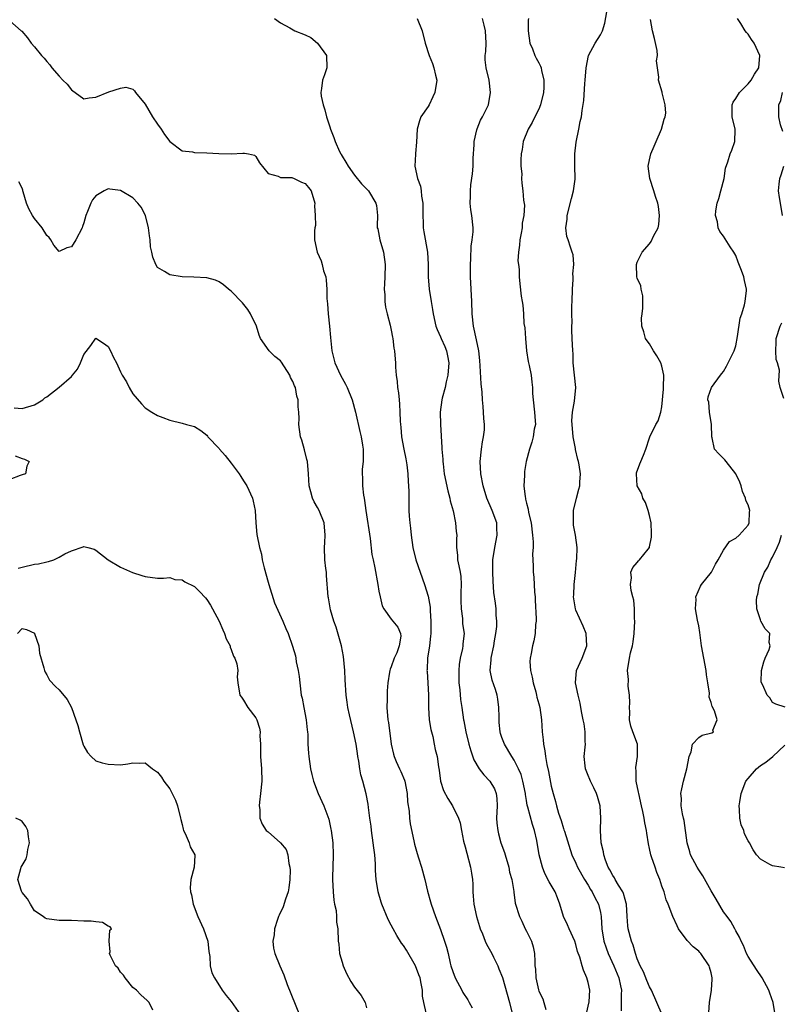
# Model space of a CAD drawing. Units: inches. Extents: x 2532000 to 2535000, y 1539000 to 1542000.
# Drawn here: x 2532617 to 2532740, y 1539451 to 1539611 of the extents above; entities that cross this region are included whole.
import ezdxf

# ---------------------------------------------------------------- set-up
doc = ezdxf.new("R2010")
doc.units = ezdxf.units.IN
doc.header["$MEASUREMENT"] = 0
doc.layers.add('LD25321539_2ft', color=43, linetype='Continuous')

msp = doc.modelspace()

# ---------------------------------------------------------------- linework, layer by layer
at = {"layer": 'LD25321539_2ft'}
for points, elevation in [([(2532721.04, 1539449), (2532720.2, 1539451), (2532719.31, 1539453), (2532719, 1539453.57), (2532718.57, 1539454.57), (2532718.01, 1539456.01), (2532717.48, 1539457), (2532717, 1539458.12), (2532716.68, 1539459), (2532716.34, 1539460.34), (2532716.04, 1539461), (2532715.54, 1539463), (2532715.46, 1539463.46), (2532715.37, 1539465), (2532715.23, 1539467), (2532715.19, 1539467.19), (2532715, 1539467.77), (2532714.75, 1539468.75), (2532714.63, 1539469), (2532713.93, 1539470.07), (2532713.4, 1539471), (2532713.27, 1539471.27), (2532713, 1539471.65), (2532712.56, 1539472.56), (2532712.28, 1539473), (2532711.85, 1539474.15), (2532711.58, 1539475), (2532711.51, 1539475.51), (2532711.15, 1539477), (2532711.01, 1539478.99), (2532711.06, 1539481), (2532710.96, 1539483), (2532710.51, 1539484.51), (2532710.39, 1539485), (2532709.94, 1539485.94), (2532709.41, 1539487), (2532709.3, 1539487.3), (2532709, 1539487.92), (2532708.57, 1539489), (2532708.5, 1539489.5), (2532708.37, 1539491), (2532708.53, 1539492.53), (2532708.56, 1539493), (2532708.52, 1539493.48), (2532708.52, 1539495), (2532708.35, 1539496.35), (2532708.18, 1539497), (2532707.96, 1539498.04), (2532707.84, 1539499), (2532707.7, 1539499.7), (2532707.39, 1539501), (2532706.95, 1539503), (2532707.14, 1539505), (2532708.06, 1539507), (2532708.82, 1539509), (2532708.69, 1539511), (2532708.22, 1539512.22), (2532707, 1539514.82), (2532706.93, 1539515), (2532706.66, 1539516.66), (2532706.64, 1539517), (2532706.68, 1539517.32), (2532706.75, 1539519), (2532706.95, 1539520.95), (2532707.1, 1539522.9), (2532707.18, 1539523.18), (2532707.21, 1539525), (2532706.94, 1539527), (2532706.65, 1539528.65), (2532706.61, 1539529), (2532706.64, 1539531), (2532707.1, 1539533), (2532707.52, 1539534.48), (2532707.65, 1539535), (2532707.64, 1539535.64), (2532707.76, 1539537), (2532707.54, 1539538.46), (2532707.43, 1539539), (2532707.33, 1539539.33), (2532706.94, 1539540.94), (2532706.93, 1539541.07), (2532706.59, 1539543), (2532706.4, 1539545), (2532706.38, 1539545.62), (2532706.45, 1539547), (2532706.77, 1539548.77), (2532706.98, 1539551), (2532706.79, 1539553), (2532706.59, 1539555), (2532706.55, 1539556.55), (2532706.5, 1539557), (2532706.41, 1539559), (2532706.33, 1539560.33), (2532706.36, 1539561), (2532706.41, 1539561.59), (2532706.37, 1539563), (2532706.36, 1539564.36), (2532706.39, 1539565), (2532706.44, 1539567), (2532706.56, 1539568.56), (2532706.55, 1539569), (2532706.5, 1539569.5), (2532706.67, 1539571), (2532706.56, 1539572.56), (2532706.43, 1539573), (2532706.16, 1539573.84), (2532705.75, 1539575), (2532705.57, 1539575.57), (2532705.4, 1539577), (2532705.61, 1539578.39), (2532705.61, 1539579), (2532706.28, 1539581.72), (2532706.65, 1539583), (2532706.91, 1539584.91), (2532706.92, 1539585), (2532706.87, 1539587), (2532706.84, 1539589), (2532707.08, 1539590.92), (2532707.51, 1539593), (2532707.72, 1539594.28), (2532707.91, 1539595), (2532708.05, 1539596.05), (2532708.32, 1539597.68), (2532708.47, 1539600.47), (2532708.54, 1539601), (2532708.66, 1539603), (2532709.07, 1539605), (2532710.16, 1539607), (2532711, 1539608.34), (2532711.33, 1539609), (2532711.73, 1539610.27), (2532712.2, 1539613)], 8558), ([(2532615, 1539610.64), (2532616.84, 1539609), (2532616.93, 1539608.93), (2532617.87, 1539607.87), (2532618.47, 1539607), (2532619, 1539606.38), (2532620.15, 1539605), (2532620.57, 1539604.57), (2532621, 1539604), (2532621.48, 1539603.48), (2532621.84, 1539603), (2532623, 1539601.64), (2532623.62, 1539601), (2532624.32, 1539600.32), (2532625, 1539599.41), (2532625.26, 1539599.26), (2532625.63, 1539599), (2532627, 1539597.96), (2532627.87, 1539598.13), (2532629, 1539598.22), (2532631.1, 1539599.1), (2532633, 1539599.68), (2532633.84, 1539599.84), (2532635, 1539599.53), (2532635.27, 1539599.27), (2532635.41, 1539599), (2532637, 1539597.08), (2532638.19, 1539595), (2532639, 1539593.85), (2532639.62, 1539593), (2532640.16, 1539592.16), (2532641, 1539591.03), (2532643, 1539589.51), (2532644.69, 1539589.31), (2532645, 1539589.25), (2532647, 1539589.16), (2532648.95, 1539589.05), (2532651, 1539589.02), (2532652.89, 1539589.11), (2532653, 1539589.14), (2532653.13, 1539589.13), (2532653.78, 1539589), (2532654.77, 1539588.77), (2532655, 1539588.56), (2532655.57, 1539587.57), (2532657, 1539585.81), (2532658.6, 1539585.4), (2532659, 1539585.14), (2532660.82, 1539585.18), (2532661.22, 1539585), (2532662.39, 1539584.39), (2532663, 1539584.21), (2532663.55, 1539583.55), (2532663.98, 1539583), (2532664.57, 1539581), (2532664.55, 1539580.55), (2532664.63, 1539579), (2532664.66, 1539577.34), (2532664.58, 1539577), (2532664.5, 1539576.5), (2532664.55, 1539575), (2532664.96, 1539573), (2532665.59, 1539571.59), (2532665.77, 1539571), (2532666.01, 1539569.99), (2532666.34, 1539569), (2532666.44, 1539568.44), (2532666.51, 1539567), (2532666.53, 1539565.47), (2532666.61, 1539564.61), (2532666.72, 1539563), (2532666.94, 1539561), (2532667.13, 1539559.13), (2532667.36, 1539557), (2532667.69, 1539555.69), (2532667.84, 1539555), (2532668.76, 1539553), (2532669.57, 1539551.57), (2532669.84, 1539551), (2532670.64, 1539549), (2532671.17, 1539547), (2532671.88, 1539543.88), (2532672.1, 1539543), (2532672.34, 1539541.66), (2532672.43, 1539541), (2532672.44, 1539540.44), (2532672.42, 1539539), (2532672.29, 1539537.71), (2532672.28, 1539537), (2532672.32, 1539536.32), (2532672.32, 1539535), (2532672.51, 1539533.49), (2532672.59, 1539533), (2532672.66, 1539532.66), (2532672.89, 1539531), (2532673.55, 1539526.45), (2532673.87, 1539523.87), (2532674.04, 1539523), (2532674.31, 1539521.69), (2532674.83, 1539519), (2532675, 1539517.91), (2532675.18, 1539517), (2532675.51, 1539515.51), (2532675.8, 1539515), (2532677, 1539513.36), (2532678.06, 1539512.06), (2532678.53, 1539511), (2532678.58, 1539510.58), (2532678.3, 1539509), (2532677.89, 1539507.89), (2532677.49, 1539507), (2532677, 1539505.61), (2532676.81, 1539505.19), (2532676.75, 1539505), (2532676.73, 1539504.72), (2532676.42, 1539503), (2532676.31, 1539501.69), (2532676.32, 1539500.32), (2532676.28, 1539499), (2532676.44, 1539497), (2532676.53, 1539496.53), (2532677, 1539493), (2532677.39, 1539491.39), (2532677.47, 1539491), (2532677.8, 1539490.2), (2532678.34, 1539489), (2532678.56, 1539488.56), (2532679.16, 1539487.16), (2532679.21, 1539487), (2532679.61, 1539485), (2532679.66, 1539483.66), (2532679.9, 1539482.1), (2532679.96, 1539481), (2532680.06, 1539480.06), (2532680.68, 1539477.32), (2532680.78, 1539476.78), (2532681.22, 1539475.22), (2532681.45, 1539474.55), (2532681.93, 1539473), (2532682.47, 1539471), (2532682.9, 1539469.1), (2532683.4, 1539467.39), (2532683.47, 1539467), (2532684.17, 1539465), (2532685, 1539462.9), (2532685.68, 1539461), (2532685.99, 1539459.99), (2532686.24, 1539459), (2532686.6, 1539457.4), (2532686.71, 1539457), (2532687, 1539456.05), (2532687.4, 1539455), (2532688.47, 1539453), (2532688.66, 1539452.66), (2532689.43, 1539451.43), (2532689.68, 1539451), (2532690.14, 1539450.14)], 8568), ([(2532658.02, 1539611), (2532659, 1539610.32), (2532660.52, 1539609.48), (2532661.34, 1539609), (2532663, 1539608.34), (2532663.91, 1539607.91), (2532665.02, 1539607.02), (2532666.48, 1539605), (2532666.55, 1539603), (2532666.14, 1539601.86), (2532665.8, 1539601), (2532665.65, 1539599.65), (2532665.53, 1539599), (2532665.61, 1539598.39), (2532665.93, 1539597), (2532666.19, 1539596.19), (2532666.49, 1539595), (2532667, 1539593.41), (2532667.14, 1539593), (2532667.66, 1539591.66), (2532667.89, 1539591), (2532668.59, 1539589.41), (2532668.79, 1539589), (2532668.88, 1539588.88), (2532669, 1539588.63), (2532669.64, 1539587.64), (2532669.98, 1539587), (2532671, 1539585.56), (2532672.14, 1539584.14), (2532673, 1539583.34), (2532673.28, 1539583), (2532674.51, 1539581), (2532674.61, 1539580.61), (2532674.75, 1539579), (2532674.69, 1539577.31), (2532674.73, 1539577), (2532674.8, 1539576.8), (2532675.14, 1539575), (2532675.73, 1539573), (2532676.02, 1539571), (2532675.97, 1539569), (2532675.89, 1539567.89), (2532675.86, 1539567), (2532675.93, 1539566.07), (2532675.93, 1539565), (2532676.06, 1539564.06), (2532676.32, 1539563), (2532676.83, 1539561.17), (2532677, 1539560.35), (2532677.19, 1539559.19), (2532677.24, 1539559), (2532677.42, 1539557.42), (2532677.51, 1539557), (2532677.61, 1539555.61), (2532677.68, 1539555), (2532677.69, 1539554.31), (2532677.78, 1539553), (2532677.97, 1539551.97), (2532678.01, 1539551), (2532678.17, 1539550.17), (2532678.26, 1539549), (2532678.33, 1539548.33), (2532678.4, 1539547), (2532678.44, 1539545.56), (2532678.48, 1539545), (2532678.54, 1539544.54), (2532678.67, 1539543), (2532679.05, 1539541), (2532679.39, 1539539.39), (2532679.54, 1539538.46), (2532679.72, 1539537), (2532679.73, 1539535.73), (2532679.83, 1539535), (2532679.88, 1539534.12), (2532679.84, 1539533), (2532679.88, 1539531), (2532679.92, 1539530.08), (2532680.01, 1539529), (2532680.13, 1539528.13), (2532680.23, 1539527), (2532680.5, 1539525), (2532680.99, 1539523), (2532681.68, 1539521), (2532682.42, 1539519), (2532683, 1539517.09), (2532683.31, 1539515.3), (2532683.31, 1539514.69), (2532683.44, 1539513), (2532683.42, 1539511), (2532683.4, 1539510.6), (2532683.2, 1539509), (2532682.9, 1539507), (2532682.84, 1539505.16), (2532682.81, 1539505), (2532682.82, 1539504.81), (2532682.96, 1539503), (2532683.05, 1539501), (2532683.05, 1539499), (2532683.17, 1539497), (2532683.41, 1539495.41), (2532683.52, 1539495), (2532683.74, 1539494.26), (2532684, 1539493), (2532684.15, 1539492.15), (2532684.45, 1539491), (2532684.69, 1539489.31), (2532684.78, 1539488.78), (2532685.01, 1539487.01), (2532685.49, 1539485.49), (2532686.2, 1539484.2), (2532686.98, 1539483), (2532687.94, 1539481), (2532688.21, 1539480.21), (2532688.4, 1539479), (2532688.75, 1539477.25), (2532689, 1539476.34), (2532689.27, 1539475.27), (2532689.91, 1539473), (2532690.07, 1539472.07), (2532690.21, 1539471), (2532690.25, 1539470.25), (2532690.26, 1539469), (2532690.33, 1539468.33), (2532690.4, 1539467), (2532690.84, 1539465), (2532691.35, 1539463.35), (2532691.47, 1539463), (2532691.82, 1539462.18), (2532692.29, 1539461), (2532692.5, 1539460.5), (2532693.33, 1539459), (2532693.61, 1539458.39), (2532694.31, 1539457), (2532694.51, 1539456.51), (2532695.06, 1539455.06), (2532696.21, 1539451), (2532696.69, 1539449)], 8566), ([(2532681.19, 1539611), (2532682.01, 1539609), (2532682.52, 1539607), (2532683.15, 1539605), (2532683.72, 1539603.72), (2532683.91, 1539603), (2532684.19, 1539601.81), (2532684.39, 1539601), (2532684.1, 1539599), (2532683.74, 1539598.26), (2532683.16, 1539597), (2532683, 1539596.7), (2532681.82, 1539595), (2532681.61, 1539594.39), (2532681.19, 1539593), (2532681.08, 1539590.92), (2532680.93, 1539589.07), (2532680.93, 1539588.93), (2532680.85, 1539587), (2532681.25, 1539585), (2532681.76, 1539583.76), (2532681.85, 1539583), (2532681.9, 1539582.1), (2532682.13, 1539581), (2532682.16, 1539580.16), (2532682.15, 1539579), (2532682.21, 1539577.79), (2532682.21, 1539577), (2532682.3, 1539576.3), (2532682.88, 1539573), (2532682.98, 1539571), (2532682.98, 1539569), (2532683.15, 1539567), (2532683.48, 1539565), (2532683.71, 1539563.71), (2532683.8, 1539563), (2532684.25, 1539561), (2532684.46, 1539560.46), (2532685, 1539559.28), (2532685.11, 1539559), (2532685.7, 1539557.7), (2532685.97, 1539557), (2532686.16, 1539556.16), (2532686.35, 1539555), (2532686.2, 1539553), (2532685.92, 1539551.92), (2532685.75, 1539551), (2532685.28, 1539549.28), (2532685.23, 1539549), (2532684.95, 1539547), (2532684.98, 1539545), (2532685.25, 1539541.25), (2532685.25, 1539541), (2532685.38, 1539539.38), (2532685.38, 1539539), (2532685.42, 1539538.58), (2532685.62, 1539537), (2532686.2, 1539534.2), (2532686.54, 1539533), (2532686.59, 1539532.59), (2532687.04, 1539530.96), (2532687.46, 1539529), (2532687.58, 1539527.58), (2532687.65, 1539527), (2532687.61, 1539526.39), (2532687.61, 1539525), (2532687.77, 1539523.77), (2532687.79, 1539523), (2532687.96, 1539522.04), (2532688.2, 1539521), (2532688.3, 1539520.3), (2532688.38, 1539519), (2532688.32, 1539517.68), (2532688.3, 1539516.3), (2532688.34, 1539515), (2532688.57, 1539513.43), (2532688.6, 1539512.6), (2532688.84, 1539511), (2532688.66, 1539509.34), (2532688.64, 1539509), (2532688.59, 1539508.59), (2532688.21, 1539507), (2532688.02, 1539505.98), (2532687.97, 1539505), (2532688, 1539504), (2532688, 1539503), (2532688.15, 1539501.85), (2532688.27, 1539500.27), (2532688.49, 1539499), (2532688.76, 1539497), (2532688.81, 1539496.81), (2532689.1, 1539495), (2532689.62, 1539493), (2532689.93, 1539491.93), (2532690.45, 1539490.45), (2532691.28, 1539489), (2532692.03, 1539488.03), (2532693, 1539486.99), (2532693.78, 1539485.78), (2532694.08, 1539485), (2532694.19, 1539484.19), (2532694.22, 1539483), (2532694.13, 1539481), (2532694.17, 1539480.17), (2532694.3, 1539479), (2532694.43, 1539478.43), (2532694.83, 1539477), (2532695.4, 1539475.4), (2532695.5, 1539475), (2532696.11, 1539473), (2532696.23, 1539472.23), (2532696.61, 1539471), (2532696.93, 1539469.07), (2532696.94, 1539468.94), (2532697.17, 1539467.17), (2532697.83, 1539465), (2532698.22, 1539464.22), (2532698.79, 1539463), (2532699, 1539462.6), (2532699.79, 1539461), (2532700.06, 1539460.06), (2532700.3, 1539459), (2532700.32, 1539457.68), (2532700.36, 1539457), (2532700.43, 1539456.43), (2532700.53, 1539455), (2532700.95, 1539453.05), (2532701, 1539452.88), (2532701.62, 1539451.62), (2532701.81, 1539451), (2532702.14, 1539449.86)], 8564), ([(2532708.75, 1539449.25), (2532709.15, 1539451.15), (2532709.28, 1539453), (2532709, 1539454.28), (2532708.82, 1539455), (2532708.27, 1539456.27), (2532708.02, 1539457), (2532707.64, 1539458.36), (2532707.29, 1539459.29), (2532707, 1539460.42), (2532706.82, 1539461), (2532705.92, 1539463), (2532705.65, 1539463.65), (2532704.98, 1539465), (2532704.42, 1539467), (2532704.05, 1539468.05), (2532703.66, 1539469), (2532703, 1539470.07), (2532702.66, 1539470.66), (2532701.99, 1539471.99), (2532701.58, 1539473), (2532701.04, 1539475.04), (2532700.66, 1539477.34), (2532700.3, 1539479), (2532699.97, 1539479.97), (2532699.22, 1539482.78), (2532699.12, 1539483.12), (2532699, 1539483.84), (2532698.81, 1539484.81), (2532698.8, 1539485), (2532698.41, 1539487), (2532698.11, 1539488.11), (2532697.7, 1539489), (2532697, 1539490.42), (2532696.6, 1539491), (2532695.42, 1539493), (2532695, 1539494.12), (2532694.78, 1539494.78), (2532694.72, 1539495), (2532694.56, 1539496.56), (2532694.52, 1539497.48), (2532694.51, 1539499), (2532694.35, 1539500.35), (2532694.21, 1539501), (2532693.93, 1539501.93), (2532693.42, 1539503.42), (2532693.1, 1539505), (2532693.24, 1539506.76), (2532693.23, 1539507), (2532693.27, 1539507.27), (2532693.65, 1539509), (2532693.8, 1539509.8), (2532694, 1539511), (2532694.14, 1539512.14), (2532694.14, 1539513), (2532694.03, 1539513.97), (2532694.05, 1539515), (2532693.95, 1539515.95), (2532693.69, 1539517.69), (2532693.55, 1539519.55), (2532693.49, 1539521), (2532693.53, 1539523), (2532693.84, 1539525), (2532694.22, 1539527), (2532694.19, 1539528.19), (2532694.15, 1539529), (2532693.43, 1539531), (2532692.55, 1539533), (2532691.93, 1539535), (2532691.57, 1539537), (2532691.48, 1539539), (2532691.69, 1539541), (2532691.84, 1539542.16), (2532692.01, 1539543), (2532692.15, 1539544.15), (2532692.14, 1539545), (2532692.04, 1539545.96), (2532692.01, 1539547), (2532691.92, 1539547.92), (2532691.83, 1539549), (2532691.77, 1539550.23), (2532691.59, 1539551.59), (2532691.48, 1539554.52), (2532691.41, 1539555.41), (2532691.24, 1539557), (2532691, 1539558), (2532690.5, 1539560.5), (2532690.35, 1539561), (2532690.14, 1539563), (2532690.08, 1539565), (2532689.99, 1539567), (2532689.87, 1539569), (2532689.88, 1539569.88), (2532689.86, 1539571), (2532689.95, 1539571.95), (2532690, 1539574), (2532690.18, 1539575), (2532690.34, 1539576.34), (2532690.34, 1539577), (2532690.12, 1539579), (2532689.92, 1539579.92), (2532689.82, 1539581), (2532689.9, 1539582.1), (2532689.86, 1539583), (2532689.96, 1539583.96), (2532690.23, 1539585.77), (2532690.3, 1539587), (2532690.31, 1539588.31), (2532690.46, 1539590.46), (2532690.47, 1539591), (2532690.93, 1539592.93), (2532690.94, 1539593.06), (2532691.52, 1539594.48), (2532691.85, 1539595), (2532692.64, 1539596.64), (2532692.8, 1539597), (2532693.16, 1539599), (2532692.9, 1539601), (2532692.43, 1539603), (2532692.29, 1539604.29), (2532692.29, 1539605), (2532692.37, 1539605.63), (2532692.42, 1539607), (2532692.33, 1539609), (2532692.08, 1539609.92), (2532691.86, 1539611)], 8562), ([(2532699.29, 1539611), (2532699.27, 1539610.73), (2532699.24, 1539609), (2532699.55, 1539607), (2532699.94, 1539606.06), (2532700.35, 1539605), (2532700.57, 1539604.57), (2532701, 1539603.81), (2532701.28, 1539603.28), (2532701.36, 1539603), (2532701.43, 1539602.57), (2532701.82, 1539601), (2532701.81, 1539599.81), (2532701.76, 1539599), (2532701.28, 1539597), (2532701, 1539596.29), (2532700.35, 1539595), (2532699.92, 1539594.08), (2532699.25, 1539593), (2532698.46, 1539591), (2532698.29, 1539589.71), (2532698.13, 1539589), (2532698.05, 1539588.05), (2532698.08, 1539587), (2532698.22, 1539585.78), (2532698.18, 1539585), (2532698.23, 1539584.23), (2532698.4, 1539583), (2532698.51, 1539581.49), (2532698.68, 1539580.68), (2532698.55, 1539579), (2532698.28, 1539577.72), (2532698.27, 1539577), (2532698.13, 1539576.13), (2532697.91, 1539575), (2532697.86, 1539574.14), (2532697.67, 1539573), (2532697.59, 1539571.59), (2532697.67, 1539571), (2532697.8, 1539570.2), (2532697.81, 1539569), (2532697.88, 1539567.88), (2532698.13, 1539565.87), (2532698.26, 1539565), (2532698.39, 1539564.39), (2532698.49, 1539563), (2532698.56, 1539561.44), (2532698.72, 1539560.72), (2532698.82, 1539559), (2532698.99, 1539556.99), (2532699.26, 1539555.26), (2532699.42, 1539554.57), (2532699.76, 1539553), (2532699.88, 1539551.88), (2532699.95, 1539551), (2532699.98, 1539550.02), (2532700.05, 1539549), (2532700.31, 1539547), (2532700.42, 1539545.58), (2532700.43, 1539545), (2532700.25, 1539544.25), (2532700.09, 1539543), (2532699.88, 1539542.12), (2532699.45, 1539541), (2532698.95, 1539539), (2532698.67, 1539537.33), (2532698.65, 1539537), (2532698.68, 1539536.68), (2532698.57, 1539535), (2532698.75, 1539533.26), (2532698.8, 1539533), (2532698.85, 1539532.85), (2532699, 1539532.19), (2532699.25, 1539531.25), (2532699.33, 1539530.67), (2532699.72, 1539529), (2532699.98, 1539527), (2532700.07, 1539525.93), (2532700.05, 1539525), (2532699.96, 1539523.97), (2532700.06, 1539521.94), (2532700.07, 1539521), (2532700.19, 1539520.19), (2532700.28, 1539517.72), (2532700.38, 1539517), (2532700.42, 1539516.42), (2532700.58, 1539513.42), (2532700.56, 1539513), (2532700.46, 1539512.46), (2532700.41, 1539511), (2532700.19, 1539509.81), (2532699.97, 1539509), (2532699.77, 1539507.77), (2532699.59, 1539507), (2532699.54, 1539506.46), (2532699.65, 1539505), (2532699.92, 1539503.92), (2532700.05, 1539503), (2532700.48, 1539501.52), (2532700.61, 1539501), (2532700.67, 1539500.67), (2532701, 1539499.59), (2532701.16, 1539499), (2532701.42, 1539497), (2532701.54, 1539495), (2532701.7, 1539493.7), (2532701.74, 1539493), (2532701.96, 1539491.96), (2532702.07, 1539491), (2532702.31, 1539489.69), (2532702.56, 1539488.56), (2532703, 1539486.21), (2532703.3, 1539485), (2532703.72, 1539483.72), (2532703.87, 1539483), (2532704.2, 1539481.81), (2532704.61, 1539480.61), (2532705, 1539479.3), (2532705.08, 1539479.08), (2532705.14, 1539478.86), (2532706.37, 1539475), (2532707, 1539473.66), (2532707.28, 1539473), (2532708.43, 1539471), (2532709, 1539470.09), (2532709.4, 1539469.4), (2532709.67, 1539469), (2532710.08, 1539468.08), (2532710.7, 1539467), (2532711, 1539465.64), (2532711.11, 1539465), (2532711.22, 1539463), (2532711.57, 1539461), (2532711.92, 1539459.92), (2532712.27, 1539459), (2532713.21, 1539457), (2532713.99, 1539455), (2532714.28, 1539453.72), (2532714.41, 1539453), (2532714.35, 1539452.35), (2532714.39, 1539451), (2532714.36, 1539449.64)], 8560), ([(2532728.61, 1539449.39), (2532728.71, 1539451), (2532729.04, 1539453), (2532729.18, 1539454.82), (2532729.17, 1539455), (2532729, 1539455.82), (2532728.75, 1539456.75), (2532728.7, 1539457), (2532727.31, 1539459), (2532727.17, 1539459.17), (2532727, 1539459.37), (2532726.06, 1539460.06), (2532725.09, 1539461.09), (2532723.7, 1539463), (2532723.47, 1539463.47), (2532722.76, 1539465), (2532722.01, 1539467), (2532721.71, 1539467.71), (2532721.35, 1539469), (2532721, 1539469.94), (2532720.67, 1539471), (2532720.15, 1539472.15), (2532719.88, 1539473), (2532719.32, 1539474.68), (2532719.2, 1539475), (2532719, 1539476.04), (2532718.82, 1539476.82), (2532718.56, 1539478.56), (2532718.52, 1539479), (2532718.24, 1539480.24), (2532718.14, 1539481), (2532717.92, 1539482.08), (2532717.67, 1539483), (2532717.23, 1539485), (2532717.22, 1539485.22), (2532716.84, 1539487), (2532716.79, 1539488.79), (2532716.75, 1539489), (2532716.75, 1539489.25), (2532717.05, 1539491), (2532717.03, 1539493), (2532716.29, 1539495), (2532715.93, 1539495.93), (2532715.75, 1539497), (2532715.78, 1539498.22), (2532715.73, 1539499), (2532715.76, 1539499.76), (2532715.75, 1539501), (2532715.54, 1539502.46), (2532715.55, 1539503.55), (2532715.4, 1539505), (2532715.72, 1539507), (2532715.89, 1539507.89), (2532716.2, 1539509), (2532716.34, 1539509.66), (2532716.5, 1539511), (2532716.6, 1539513), (2532716.56, 1539513.44), (2532716.53, 1539515), (2532716.42, 1539516.42), (2532716.29, 1539517), (2532716.01, 1539517.99), (2532715.91, 1539519), (2532716.07, 1539520.07), (2532715.93, 1539521), (2532716.28, 1539521.72), (2532717, 1539522.57), (2532717.18, 1539522.82), (2532717.35, 1539523), (2532718.75, 1539524.75), (2532718.97, 1539525), (2532719, 1539525.11), (2532719.33, 1539526.67), (2532719.28, 1539527.28), (2532719.24, 1539529), (2532719, 1539530.18), (2532718.79, 1539531), (2532718.33, 1539532.33), (2532717.89, 1539533), (2532717.71, 1539533.71), (2532716.99, 1539535), (2532716.86, 1539537), (2532716.88, 1539537.12), (2532717.39, 1539538.61), (2532717.57, 1539539), (2532718, 1539540), (2532718.37, 1539541), (2532719, 1539542.85), (2532719.03, 1539542.97), (2532720.01, 1539545), (2532720.41, 1539545.59), (2532720.84, 1539547), (2532721, 1539547.87), (2532721.27, 1539550.73), (2532721.26, 1539551), (2532721.3, 1539553), (2532721, 1539554.48), (2532720.84, 1539555), (2532720.18, 1539556.18), (2532719.63, 1539557), (2532719, 1539558.09), (2532718.59, 1539558.59), (2532718.34, 1539559), (2532718.05, 1539560.05), (2532717.74, 1539561), (2532717.7, 1539562.3), (2532717.78, 1539563), (2532717.92, 1539563.92), (2532717.91, 1539565.91), (2532717.63, 1539567), (2532717.56, 1539567.56), (2532717, 1539568.79), (2532716.94, 1539569), (2532716.87, 1539571), (2532717, 1539571.38), (2532717.81, 1539573), (2532719, 1539574.38), (2532719.27, 1539574.73), (2532719.64, 1539575.64), (2532720.37, 1539577), (2532720.48, 1539577.52), (2532720.59, 1539579), (2532720.42, 1539580.42), (2532720.31, 1539581), (2532719.93, 1539582.07), (2532719.66, 1539583), (2532719.02, 1539585), (2532718.77, 1539587), (2532719, 1539588.01), (2532719.2, 1539589), (2532719.76, 1539590.24), (2532720.04, 1539591), (2532720.94, 1539593), (2532721.35, 1539594.65), (2532721.51, 1539595), (2532721.61, 1539595.61), (2532721.55, 1539597), (2532721.06, 1539598.94), (2532721.05, 1539599.05), (2532720.47, 1539601), (2532720.51, 1539601.49), (2532720.3, 1539603), (2532720.12, 1539604.12), (2532720.26, 1539605), (2532720.21, 1539605.79), (2532719.77, 1539607.77), (2532719.45, 1539609), (2532719.16, 1539610.84)], 8556), ([(2532739.43, 1539449), (2532739.07, 1539451), (2532738.52, 1539452.52), (2532738.37, 1539453), (2532737.28, 1539455), (2532736.38, 1539456.38), (2532735, 1539458.5), (2532734.76, 1539459), (2532734.28, 1539460.28), (2532733.86, 1539461), (2532733.62, 1539461.62), (2532733, 1539462.69), (2532732.85, 1539463), (2532732.19, 1539464.19), (2532731.6, 1539465), (2532731, 1539465.75), (2532729.81, 1539467.81), (2532729, 1539469.15), (2532727.63, 1539471.63), (2532727, 1539472.56), (2532726.72, 1539473), (2532725.66, 1539475), (2532725.52, 1539475.52), (2532725.09, 1539477), (2532724.62, 1539480.62), (2532724.53, 1539481), (2532724.33, 1539481.67), (2532724.14, 1539483), (2532724.21, 1539484.21), (2532724.07, 1539485), (2532724.22, 1539485.78), (2532724.52, 1539487), (2532725.05, 1539489), (2532725.45, 1539491), (2532725.78, 1539491.78), (2532725.99, 1539493), (2532727, 1539494.13), (2532727.53, 1539494.47), (2532729.12, 1539494.88), (2532729.37, 1539495), (2532729.27, 1539495.27), (2532730, 1539497), (2532729.55, 1539498.45), (2532729.15, 1539499.15), (2532729, 1539499.82), (2532728.66, 1539500.66), (2532728.71, 1539501.29), (2532728.48, 1539503), (2532728.27, 1539504.27), (2532728.22, 1539505), (2532727.81, 1539507), (2532727.46, 1539509), (2532727.19, 1539511.19), (2532727, 1539512.28), (2532726.81, 1539513.19), (2532726.47, 1539515), (2532726.56, 1539516.56), (2532726.53, 1539517), (2532727.29, 1539518.71), (2532727.45, 1539519), (2532729.04, 1539521), (2532729.69, 1539522.31), (2532730.16, 1539523), (2532731, 1539524.56), (2532732, 1539526), (2532733, 1539526.54), (2532733.56, 1539527), (2532735, 1539528.63), (2532735.19, 1539529), (2532735.25, 1539530.75), (2532735.28, 1539531), (2532735, 1539531.92), (2532734.64, 1539532.64), (2532734.57, 1539533), (2532734.08, 1539534.08), (2532733.86, 1539535), (2532733.64, 1539535.64), (2532733.04, 1539537), (2532731.42, 1539539), (2532731.25, 1539539.25), (2532731, 1539539.48), (2532730.24, 1539540.24), (2532729.57, 1539541), (2532729.18, 1539542.82), (2532729.12, 1539543), (2532729.05, 1539545), (2532728.74, 1539547), (2532728.62, 1539548.62), (2532728.48, 1539549), (2532728.5, 1539549.5), (2532729.07, 1539551), (2532730.51, 1539553), (2532730.72, 1539553.28), (2532731, 1539553.6), (2532731.51, 1539554.49), (2532731.77, 1539555), (2532732.76, 1539557), (2532733, 1539557.78), (2532733.3, 1539559.3), (2532733.7, 1539562.3), (2532733.98, 1539563), (2532734.45, 1539564.45), (2532734.54, 1539565), (2532734.76, 1539566.76), (2532734.77, 1539567), (2532734.41, 1539568.41), (2532734.31, 1539569), (2532733.95, 1539570.05), (2532733.39, 1539571.39), (2532733, 1539572.49), (2532732.71, 1539573), (2532732.09, 1539573.91), (2532731, 1539575.61), (2532730.39, 1539576.39), (2532730.12, 1539577), (2532730.04, 1539577.96), (2532729.73, 1539579), (2532729.74, 1539579.74), (2532729.97, 1539581), (2532730.25, 1539581.75), (2532730.57, 1539583), (2532731.11, 1539585), (2532731.34, 1539586.66), (2532731.73, 1539587.73), (2532732.07, 1539589), (2532732.37, 1539589.63), (2532732.87, 1539591), (2532732.91, 1539592.91), (2532732.93, 1539593), (2532732.44, 1539595), (2532732.42, 1539597), (2532732.59, 1539597.41), (2532733, 1539598.01), (2532733.59, 1539599), (2532735, 1539600.4), (2532735.53, 1539601), (2532736.06, 1539601.94), (2532736.76, 1539603), (2532736.92, 1539605), (2532736.01, 1539607), (2532735.58, 1539607.58), (2532735, 1539608.47), (2532734.73, 1539608.73), (2532734.54, 1539609), (2532733.81, 1539610.19), (2532733.26, 1539611)], 8554), ([(2532740.63, 1539592.63), (2532740.3, 1539593.7), (2532739.98, 1539595), (2532740.01, 1539597), (2532740.31, 1539597.69), (2532740.62, 1539599)], 8552), ([(2532740.58, 1539579), (2532740.26, 1539581), (2532740.09, 1539581.91), (2532739.95, 1539583), (2532740.08, 1539584.08), (2532740.17, 1539585), (2532740.4, 1539585.6), (2532740.84, 1539587)], 8552), ([(2532682.66, 1539449.34), (2532682.28, 1539451), (2532682.07, 1539452.07), (2532682.06, 1539453), (2532681.88, 1539454.12), (2532681.68, 1539455), (2532681.51, 1539455.51), (2532680.96, 1539457), (2532679.5, 1539459.5), (2532679, 1539460.29), (2532678.68, 1539460.68), (2532677.91, 1539461.91), (2532677.29, 1539463), (2532677, 1539463.59), (2532676.51, 1539464.51), (2532675.46, 1539467), (2532675.34, 1539467.34), (2532674.85, 1539469), (2532674.57, 1539471), (2532674.46, 1539472.46), (2532674.45, 1539473.55), (2532674.31, 1539475), (2532674.15, 1539476.15), (2532674.07, 1539477), (2532673.79, 1539479), (2532673.71, 1539479.71), (2532673.51, 1539481), (2532673.28, 1539482.72), (2532673.26, 1539483.26), (2532672.94, 1539484.94), (2532672.38, 1539487), (2532672.05, 1539488.05), (2532671.9, 1539489), (2532671.74, 1539490.26), (2532671.59, 1539491), (2532671.5, 1539491.5), (2532671.3, 1539493), (2532670.89, 1539495), (2532670.19, 1539497.81), (2532669.95, 1539499), (2532669.86, 1539499.86), (2532669.68, 1539501), (2532669.5, 1539503.5), (2532669.43, 1539505), (2532669.25, 1539507.25), (2532668.92, 1539509), (2532668.04, 1539512.04), (2532667.68, 1539513), (2532667.15, 1539514.85), (2532666.81, 1539516.81), (2532666.74, 1539517), (2532666.47, 1539520.47), (2532666.45, 1539521), (2532666.39, 1539521.61), (2532666.23, 1539523), (2532666.17, 1539525), (2532666.19, 1539525.81), (2532666.26, 1539527), (2532666.07, 1539529), (2532665.27, 1539531), (2532665, 1539531.52), (2532664.45, 1539532.45), (2532664.22, 1539533), (2532663.94, 1539534.06), (2532663.66, 1539535), (2532663.54, 1539537), (2532663.36, 1539539), (2532663.3, 1539539.3), (2532662.9, 1539540.9), (2532662.44, 1539542.44), (2532662.26, 1539543), (2532661.97, 1539545), (2532662.02, 1539545.98), (2532661.98, 1539547), (2532661.85, 1539547.85), (2532661.87, 1539549), (2532661.63, 1539549.63), (2532661.41, 1539551), (2532661.27, 1539551.27), (2532661, 1539551.97), (2532660.63, 1539552.63), (2532660.53, 1539553), (2532659.15, 1539555.15), (2532659, 1539555.34), (2532658.07, 1539556.07), (2532657.16, 1539557), (2532655.77, 1539559), (2532655.55, 1539559.55), (2532655.08, 1539561), (2532654.14, 1539563), (2532653.71, 1539563.71), (2532652.8, 1539564.8), (2532651, 1539566.67), (2532650.54, 1539567), (2532649.72, 1539567.72), (2532649, 1539568.22), (2532648.44, 1539568.44), (2532647, 1539568.87), (2532644.93, 1539568.93), (2532643, 1539569.01), (2532641, 1539569.31), (2532640.12, 1539569.88), (2532639, 1539570.5), (2532638.75, 1539571), (2532638.22, 1539572.22), (2532638.1, 1539573), (2532637.88, 1539573.88), (2532637.8, 1539575), (2532637.68, 1539575.68), (2532637.56, 1539577), (2532637.05, 1539579), (2532636.32, 1539580.32), (2532635.83, 1539581), (2532635, 1539581.88), (2532633, 1539583.06), (2532631.24, 1539583.24), (2532631, 1539583.3), (2532630.34, 1539583), (2532629, 1539582.18), (2532628.45, 1539581.55), (2532628.19, 1539581), (2532627.63, 1539579.63), (2532627.34, 1539579), (2532627, 1539577.8), (2532626.81, 1539577.19), (2532626.73, 1539577), (2532625.75, 1539575), (2532625, 1539573.87), (2532624.28, 1539573.72), (2532623, 1539573.15), (2532622.14, 1539574.14), (2532621.67, 1539575), (2532621.38, 1539575.38), (2532621, 1539575.74), (2532620.25, 1539577), (2532619, 1539578.52), (2532618.68, 1539579), (2532618.07, 1539580.07), (2532617.69, 1539581), (2532617.16, 1539582.84), (2532617.12, 1539583), (2532617.11, 1539583.11), (2532617, 1539583.42), (2532616.47, 1539584.47)], 8570), ([(2532740.8, 1539549.2), (2532740.21, 1539551), (2532740.03, 1539552.03), (2532740.14, 1539553.86), (2532739.81, 1539555), (2532739.58, 1539555.58), (2532739.51, 1539557), (2532739.59, 1539558.41), (2532739.56, 1539559), (2532740.22, 1539561), (2532740.48, 1539561.52)], 8552), ([(2532615.71, 1539547.71), (2532617, 1539547.58), (2532619, 1539548.2), (2532620.35, 1539549), (2532620.67, 1539549.33), (2532621, 1539549.51), (2532623, 1539551.06), (2532625, 1539552.8), (2532625.21, 1539553), (2532625.99, 1539554.01), (2532626.48, 1539555), (2532627, 1539556.36), (2532628.17, 1539557.83), (2532629, 1539559.03), (2532630.22, 1539558.22), (2532631, 1539557.67), (2532631.35, 1539557), (2532631.87, 1539555.87), (2532632.33, 1539555), (2532633, 1539553.54), (2532633.27, 1539553), (2532633.95, 1539551.95), (2532634.41, 1539551), (2532635, 1539549.98), (2532636.38, 1539548.38), (2532637, 1539547.7), (2532638.1, 1539547), (2532639, 1539546.48), (2532639.86, 1539546.14), (2532641, 1539545.71), (2532643, 1539545.23), (2532643.72, 1539545), (2532645, 1539544.65), (2532646.02, 1539544.02), (2532647, 1539543.24), (2532647.12, 1539543.12), (2532647.19, 1539543), (2532649, 1539541.12), (2532649.09, 1539541), (2532649.98, 1539539.98), (2532651, 1539538.69), (2532652.26, 1539537), (2532652.54, 1539536.54), (2532653, 1539535.86), (2532653.53, 1539535), (2532654.45, 1539533), (2532654.53, 1539532.53), (2532654.89, 1539531), (2532655, 1539529), (2532655.13, 1539527.13), (2532655.56, 1539525), (2532655.92, 1539523.92), (2532656.03, 1539523), (2532656.33, 1539521.67), (2532657, 1539519.36), (2532657.09, 1539519), (2532658.02, 1539516.02), (2532659.38, 1539513), (2532659.84, 1539511.84), (2532660.25, 1539511), (2532660.97, 1539508.97), (2532661.41, 1539507.41), (2532661.49, 1539507), (2532661.57, 1539506.43), (2532661.88, 1539505), (2532662.03, 1539504.03), (2532662.13, 1539503), (2532662.38, 1539501), (2532662.5, 1539500.5), (2532662.77, 1539499), (2532663.18, 1539497), (2532663.33, 1539495.33), (2532663.39, 1539495), (2532663.43, 1539494.57), (2532663.45, 1539493), (2532663.53, 1539491.53), (2532663.59, 1539491), (2532663.9, 1539489), (2532664.08, 1539488.08), (2532664.34, 1539487), (2532665.1, 1539485), (2532666.02, 1539483), (2532666.84, 1539480.84), (2532667.2, 1539479.2), (2532667.23, 1539479), (2532667.48, 1539477), (2532667.54, 1539475), (2532667.48, 1539473), (2532667.47, 1539471.47), (2532667.45, 1539471), (2532667.55, 1539469), (2532667.65, 1539467.65), (2532667.78, 1539467), (2532668.03, 1539465.97), (2532668.08, 1539465), (2532668.09, 1539464.09), (2532668.32, 1539463), (2532668.39, 1539461), (2532668.48, 1539460.48), (2532668.61, 1539459), (2532669, 1539457.57), (2532669.17, 1539457), (2532669.71, 1539455.71), (2532670.41, 1539454.41), (2532671, 1539453.52), (2532672.13, 1539452.13), (2532672.74, 1539451), (2532673, 1539450.17)], 8572), ([(2532615.88, 1539539.88), (2532617, 1539539.46), (2532617.36, 1539539.36), (2532618.15, 1539539), (2532617.76, 1539538.24), (2532617.56, 1539537), (2532617, 1539536.83), (2532616.7, 1539536.7), (2532615, 1539536.08)], 8574), ([(2532741.04, 1539499.04), (2532739.53, 1539499.53), (2532739, 1539499.79), (2532738.54, 1539500.54), (2532738.11, 1539501), (2532737.39, 1539502.61), (2532737.18, 1539503), (2532737.16, 1539503.16), (2532737.2, 1539505), (2532737.59, 1539506.41), (2532737.79, 1539507), (2532738.42, 1539508.42), (2532738.58, 1539509), (2532738.46, 1539509.54), (2532738.52, 1539511), (2532737.79, 1539511.79), (2532737.1, 1539513), (2532737, 1539513.23), (2532736.43, 1539515), (2532736.37, 1539516.37), (2532736.45, 1539517), (2532736.58, 1539517.42), (2532736.87, 1539519), (2532737.66, 1539521), (2532738.21, 1539521.79), (2532738.73, 1539523), (2532739, 1539523.43), (2532739.74, 1539525), (2532740.13, 1539525.87), (2532740.43, 1539527)], 8552), ([(2532616.37, 1539521.63), (2532617, 1539521.82), (2532619, 1539522.28), (2532619.64, 1539522.36), (2532621, 1539522.69), (2532621.29, 1539522.71), (2532622.13, 1539523), (2532623, 1539523.4), (2532623.96, 1539523.96), (2532625, 1539524.45), (2532626.9, 1539525.1), (2532627, 1539525.15), (2532627.67, 1539525), (2532628.72, 1539524.72), (2532629, 1539524.56), (2532631, 1539522.98), (2532633, 1539521.81), (2532634.96, 1539520.96), (2532636.46, 1539520.46), (2532637, 1539520.28), (2532639, 1539520.03), (2532640, 1539520), (2532641, 1539520.1), (2532641.82, 1539519.82), (2532643, 1539519.76), (2532643.44, 1539519.44), (2532645, 1539518.65), (2532645.85, 1539517.85), (2532646.81, 1539516.81), (2532647, 1539516.57), (2532647.61, 1539515.61), (2532647.92, 1539515), (2532649, 1539513), (2532649.61, 1539511.61), (2532649.9, 1539511), (2532650.17, 1539510.17), (2532650.79, 1539509), (2532650.81, 1539508.81), (2532651, 1539508.44), (2532651.35, 1539507.35), (2532651.57, 1539507), (2532651.9, 1539506.1), (2532652.05, 1539505), (2532651.95, 1539503.95), (2532652.05, 1539503), (2532652.38, 1539501), (2532652.66, 1539500.66), (2532653, 1539500.15), (2532653.67, 1539499), (2532655, 1539497.29), (2532655.15, 1539497), (2532655.6, 1539495.6), (2532655.68, 1539495), (2532655.64, 1539494.36), (2532655.72, 1539493), (2532655.77, 1539491), (2532655.91, 1539489), (2532655.94, 1539487), (2532655.77, 1539485), (2532655.58, 1539483.58), (2532655.54, 1539483), (2532655.61, 1539482.39), (2532655.61, 1539481), (2532655.99, 1539479.99), (2532656.68, 1539479), (2532657, 1539478.74), (2532658.99, 1539476.99), (2532659.91, 1539475.91), (2532660.21, 1539475), (2532660.37, 1539473.63), (2532660.53, 1539473), (2532660.55, 1539472.55), (2532660.53, 1539471), (2532660.36, 1539469.64), (2532660.25, 1539469), (2532659.83, 1539467.83), (2532659.43, 1539466.57), (2532658.8, 1539465.2), (2532658.69, 1539465), (2532658.49, 1539464.49), (2532658.01, 1539463), (2532657.98, 1539462.02), (2532657.76, 1539461), (2532657.84, 1539459.84), (2532658.07, 1539459), (2532658.9, 1539457), (2532659.55, 1539455.54), (2532660.08, 1539453.92), (2532662.11, 1539449)], 8574), ([(2532616.24, 1539511), (2532617, 1539511.84), (2532617.69, 1539511.69), (2532619, 1539511.08), (2532619.03, 1539511.03), (2532619.7, 1539509), (2532619.83, 1539507.83), (2532620.55, 1539505.45), (2532620.61, 1539505), (2532620.72, 1539504.72), (2532621, 1539504.31), (2532621.45, 1539503.45), (2532622.4, 1539502.4), (2532623, 1539501.83), (2532624.31, 1539500.31), (2532625, 1539499), (2532625.75, 1539497), (2532626.07, 1539496.07), (2532626.32, 1539495), (2532626.91, 1539492.91), (2532627, 1539492.67), (2532627.64, 1539491.64), (2532628.23, 1539491), (2532629, 1539490.31), (2532629.99, 1539489.99), (2532631, 1539489.75), (2532633, 1539489.68), (2532634.17, 1539489.83), (2532635, 1539489.98), (2532636.08, 1539489.92), (2532637, 1539489.96), (2532638.19, 1539489), (2532639, 1539488.48), (2532639.66, 1539487.66), (2532640.01, 1539487), (2532641, 1539485.77), (2532641.94, 1539483.94), (2532642.25, 1539483), (2532642.75, 1539481), (2532642.77, 1539480.77), (2532643, 1539479.96), (2532643.18, 1539479.18), (2532643.25, 1539479), (2532643.52, 1539478.48), (2532644.14, 1539477), (2532644.33, 1539476.33), (2532645.06, 1539475), (2532645.07, 1539474.93), (2532644.95, 1539473), (2532644.4, 1539471), (2532644.33, 1539469.67), (2532644.39, 1539469), (2532644.55, 1539468.54), (2532644.81, 1539467), (2532645.54, 1539465), (2532646.46, 1539463), (2532647.17, 1539461), (2532647.33, 1539459.33), (2532647.49, 1539458.51), (2532647.54, 1539457), (2532647.84, 1539455.83), (2532648.26, 1539455), (2532649.52, 1539453), (2532650.17, 1539452.17), (2532651, 1539451.19), (2532652.49, 1539449)], 8576), ([(2532740.93, 1539472.93), (2532740.34, 1539473), (2532739, 1539473.26), (2532738.55, 1539473.45), (2532737, 1539474.3), (2532736.36, 1539475), (2532735.82, 1539475.82), (2532735.22, 1539477), (2532735, 1539477.31), (2532734.45, 1539478.45), (2532734.31, 1539479), (2532733.89, 1539479.89), (2532733.66, 1539481), (2532733.62, 1539482.38), (2532733.54, 1539483), (2532733.64, 1539483.64), (2532733.91, 1539485), (2532734.66, 1539487), (2532735, 1539487.46), (2532736.35, 1539489), (2532737, 1539489.53), (2532737.9, 1539490.1), (2532739.05, 1539491), (2532741, 1539492.86)], 8552), ([(2532638.23, 1539449.77), (2532637.62, 1539451), (2532637.33, 1539451.33), (2532636.28, 1539452.28), (2532635.57, 1539453), (2532635, 1539453.48), (2532633.75, 1539455), (2532633.47, 1539455.47), (2532633, 1539455.93), (2532632.59, 1539456.59), (2532632.18, 1539457), (2532631.3, 1539458.7), (2532631.2, 1539459), (2532631.28, 1539459.28), (2532631.15, 1539461), (2532631.24, 1539462.76), (2532631.5, 1539463), (2532631.3, 1539463.3), (2532631, 1539463.41), (2532630.05, 1539464.05), (2532629, 1539464.11), (2532628.24, 1539464.24), (2532627, 1539464.25), (2532625, 1539464.33), (2532623, 1539464.37), (2532621, 1539464.6), (2532620.75, 1539464.75), (2532620.42, 1539465), (2532619, 1539465.94), (2532618.33, 1539467), (2532617.89, 1539467.89), (2532617, 1539468.9), (2532616.94, 1539469), (2532616.88, 1539469.12), (2532616.28, 1539471), (2532616.79, 1539472.79), (2532616.82, 1539473), (2532617, 1539473.29), (2532617.63, 1539474.37), (2532617.79, 1539475), (2532617.92, 1539475.92), (2532618.2, 1539477), (2532618.05, 1539477.95), (2532617.91, 1539479), (2532617.61, 1539479.61), (2532617, 1539480.43), (2532616.67, 1539480.67), (2532615.99, 1539481)], 8578)]:
    msp.add_lwpolyline(points, dxfattribs=dict(at, elevation=elevation))

doc.saveas('drawing.dxf')
